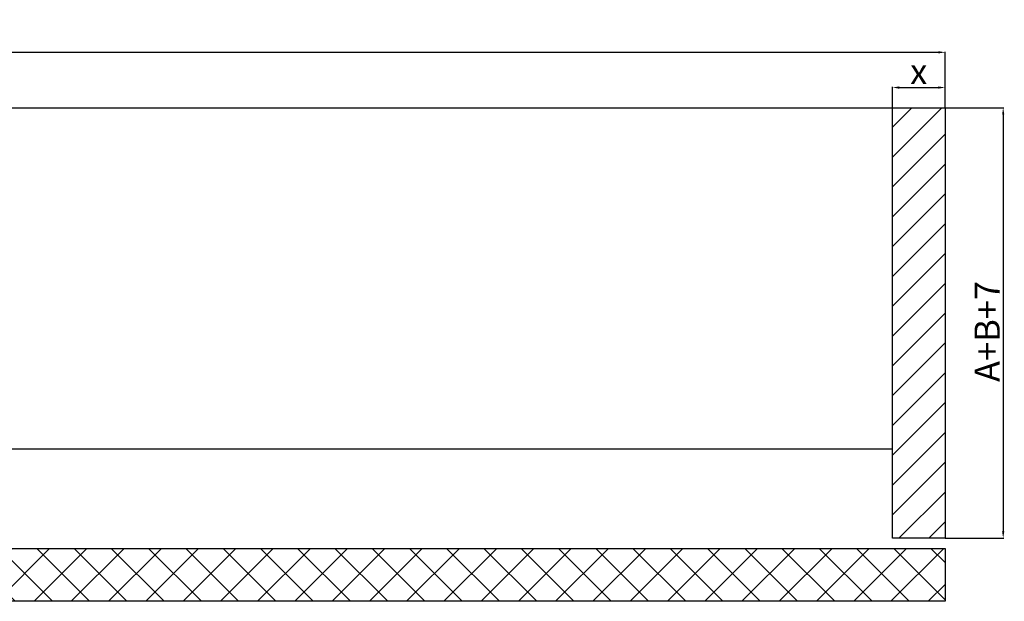
# Model space of a CAD drawing. Extents: x -2959 to 15972, y -917 to 828.
# Drawn here: x 12612 to 12904, y 271 to 443 of the extents above; entities that cross this region are included whole.
import ezdxf

# ---------------------------------------------------------------- set-up
doc = ezdxf.new("R2010")
doc.units = 0
doc.header["$LTSCALE"] = 16.335
doc.header["$MEASUREMENT"] = 0
doc.layers.get('0').update_dxf_attribs({"linetype": 'CONTINUOUS'})
doc.layers.get('Defpoints').update_dxf_attribs({"linetype": 'CONTINUOUS'})
doc.dimstyles.get("Standard").update_dxf_attribs({"dimtxt": 0.15625, "dimasz": 0.18, "dimexe": 0.18, "dimexo": 0.0625, "dimgap": 0.09, "dimtad": 0, "dimtih": 1, "dimtoh": 1, "dimdec": 4, "dimzin": 0, "dimdsep": 46, "dimtxsty": 'Standard', "dimcen": 0.09, "dimadec": 0, "dimazin": 0, "dimtp": 0.01, "dimtm": 0.01, "dimtfac": 1, "dimtdec": 4, "dimtofl": 0, "dimtmove": 0, "dimatfit": 0, "dimfxl": 1, "dimtolj": 1, "dimtzin": 0, "dimarcsym": 0})

# ---------------------------------------------------------------- blocks, each defined once
blk = doc.blocks.new('*D10')
at = {"color": 0, "linetype": 'ByBlock', "lineweight": -2, "transparency": 16777216}
for p, q in [((12886.58, 417.27), (12903.93, 417.27)), ((12903.75, 415.27), (12903.75, 291.57)), ((12886.58, 289.57), (12903.93, 289.57))]:
    blk.add_line(p, q, dxfattribs=at)
at = {"color": 0, "linetype": 'ByBlock', "lineweight": 15, "transparency": 16777216}
for points in [[(12903.42, 415.27), (12904.08, 415.27), (12903.75, 417.27)], [(12903.42, 291.57), (12904.08, 291.57), (12903.75, 289.57)]]:
    blk.add_solid(points, dxfattribs=at)
at = {"layer": 'Defpoints', "color": 0, "linetype": 'ByBlock', "lineweight": 15, "transparency": 16777216}
for p in [(12886.51, 417.27), (12886.51, 289.57), (12903.75, 289.57)]:
    blk.add_point(p, dxfattribs=at)
at = {"color": 0, "linetype": 'ByBlock', "lineweight": 15, "transparency": 16777216, "insert": (12899, 350.91), "char_height": 7.5, "attachment_point": 5, "rotation": 90}
blk.add_mtext('\\A1;A+B+7', dxfattribs=at)
blk = doc.blocks.new('*D11')
at = {"color": 0, "linetype": 'ByBlock', "lineweight": -2, "transparency": 16777216}
for p, q in [((12870.89, 417.34), (12870.89, 423.44)), ((12872.89, 423.26), (12884.51, 423.26)), ((12886.51, 417.34), (12886.51, 423.44))]:
    blk.add_line(p, q, dxfattribs=at)
at = {"color": 0, "linetype": 'ByBlock', "lineweight": 15, "transparency": 16777216}
for points in [[(12872.89, 423.59), (12872.89, 422.92), (12870.89, 423.26)], [(12884.51, 423.59), (12884.51, 422.92), (12886.51, 423.26)]]:
    blk.add_solid(points, dxfattribs=at)
at = {"layer": 'Defpoints', "color": 0, "linetype": 'ByBlock', "lineweight": 15, "transparency": 16777216}
for p in [(12886.51, 423.26), (12870.89, 417.27), (12886.51, 417.27)]:
    blk.add_point(p, dxfattribs=at)
at = {"color": 0, "linetype": 'ByBlock', "lineweight": 15, "transparency": 16777216, "insert": (12878.69, 428.01), "char_height": 7.5, "attachment_point": 5}
blk.add_mtext('\\A1;x', dxfattribs=at)
blk = doc.blocks.new('*D14')
at = {"color": 0, "linetype": 'ByBlock', "lineweight": -2, "transparency": 16777216}
for p, q in [((12312.14, 417.34), (12312.14, 433.89)), ((12314.14, 433.71), (12884.51, 433.71)), ((12886.51, 417.34), (12886.51, 433.89))]:
    blk.add_line(p, q, dxfattribs=at)
at = {"color": 0, "linetype": 'ByBlock', "lineweight": 15, "transparency": 16777216}
for points in [[(12314.14, 434.04), (12314.14, 433.37), (12312.14, 433.71)], [(12884.51, 434.04), (12884.51, 433.37), (12886.51, 433.71)]]:
    blk.add_solid(points, dxfattribs=at)
at = {"layer": 'Defpoints', "color": 0, "linetype": 'ByBlock', "lineweight": 15, "transparency": 16777216}
for p in [(12886.51, 433.71), (12312.14, 417.27), (12886.51, 417.27)]:
    blk.add_point(p, dxfattribs=at)
at = {"color": 0, "linetype": 'ByBlock', "lineweight": 15, "transparency": 16777216, "insert": (12599.33, 438.46), "char_height": 7.5, "attachment_point": 5}
blk.add_mtext('\\A1;L', dxfattribs=at)

msp = doc.modelspace()

# ---------------------------------------------------------------- hatches: boundary and pattern name
at = {"linetype": 'ByBlock', "lineweight": 13}
h = msp.add_hatch(dxfattribs=at)
h.set_pattern_fill('ANSI31', color=251, scale=50.0336, style=0)
h.set_pattern_definition([(45, (-17401.135, -1159.261), (-4.4223872, 4.4223872), [])])
h.paths.add_polyline_path([(12870.88, 289.57), (12886.51, 289.57), (12886.51, 417.27), (12870.89, 417.27)])
h = msp.add_hatch(dxfattribs=at)
h.set_pattern_fill('ANSI37', color=251, scale=62.542, style=0)
h.set_pattern_definition([(45, (7505.4934, 444.938), (-5.527984, 5.527984), []), (135, (7505.4934, 444.938), (-5.527984, -5.527984), [])])
h.paths.add_polyline_path([(12593.05, 286.53), (12593.05, 270.86), (12886.51, 270.86), (12886.51, 286.53)])

# ---------------------------------------------------------------- linework, layer by layer
at = {"color": 0, "linetype": 'ByBlock', "lineweight": 30}
for p, q in [((12312.14, 417.27), (12886.51, 417.27)), ((12870.88, 289.57), (12870.89, 417.27)), ((12870.88, 289.57), (12870.89, 417.27)), ((12886.51, 417.27), (12886.51, 289.57)), ((12886.51, 417.27), (12886.51, 289.57)), ((12870.88, 315.96), (12327.77, 315.94)), ((12886.51, 289.57), (12870.88, 289.57)), ((12593.05, 286.53), (12886.51, 286.53)), ((12593.05, 286.53), (12886.51, 286.53)), ((12593.05, 286.53), (12886.51, 286.53)), ((12593.05, 286.53), (12886.51, 286.53)), ((12886.51, 286.53), (12886.51, 270.86)), ((12886.51, 286.53), (12886.51, 270.86)), ((12886.51, 286.53), (12886.51, 270.86)), ((12886.51, 286.53), (12886.51, 270.86)), ((12886.51, 270.86), (12593.05, 270.86)), ((12886.51, 270.86), (12593.05, 270.86)), ((12886.51, 270.86), (12593.05, 270.86)), ((12886.51, 270.86), (12593.05, 270.86))]:
    msp.add_line(p, q, dxfattribs=at)

# ---------------------------------------------------------------- dimensions: what is measured, and where the dimension line sits
at = {"color": 0, "linetype": 'ByBlock', "lineweight": 15}
for base, p1, text, picture, middle in [((12886.51, 433.71), (12312.14, 417.27), 'L', '*D14', (12599.33, 433.71)), ((12886.51, 423.26), (12870.89, 417.27), 'x', '*D11', (12878.69, 423.26))]:
    dim = msp.add_linear_dim(base=base, p1=p1, p2=(12886.51, 417.27), text=text, dimstyle='Standard', override={"dimtxt": 7.5, "dimasz": 2, "dimgap": 1, "dimtad": 1, "dimtih": 0, "dimdec": 0}, dxfattribs=at)
    dim.commit()
    dim.dimension.update_dxf_attribs({"geometry": picture, "text_midpoint": middle, "dimtype": 160})
dim = msp.add_linear_dim(base=(12903.75, 289.57), p1=(12886.51, 417.27), p2=(12886.51, 289.57), angle=90, text='A+B+7', dimstyle='Standard', override={"dimtxt": 7.5, "dimasz": 2, "dimgap": 1, "dimtad": 1, "dimtih": 0, "dimdec": 0}, dxfattribs=at)
dim.commit()
dim.dimension.update_dxf_attribs({"geometry": '*D10', "text_midpoint": (12903.75, 350.91), "dimtype": 160})

doc.saveas('drawing.dxf')
